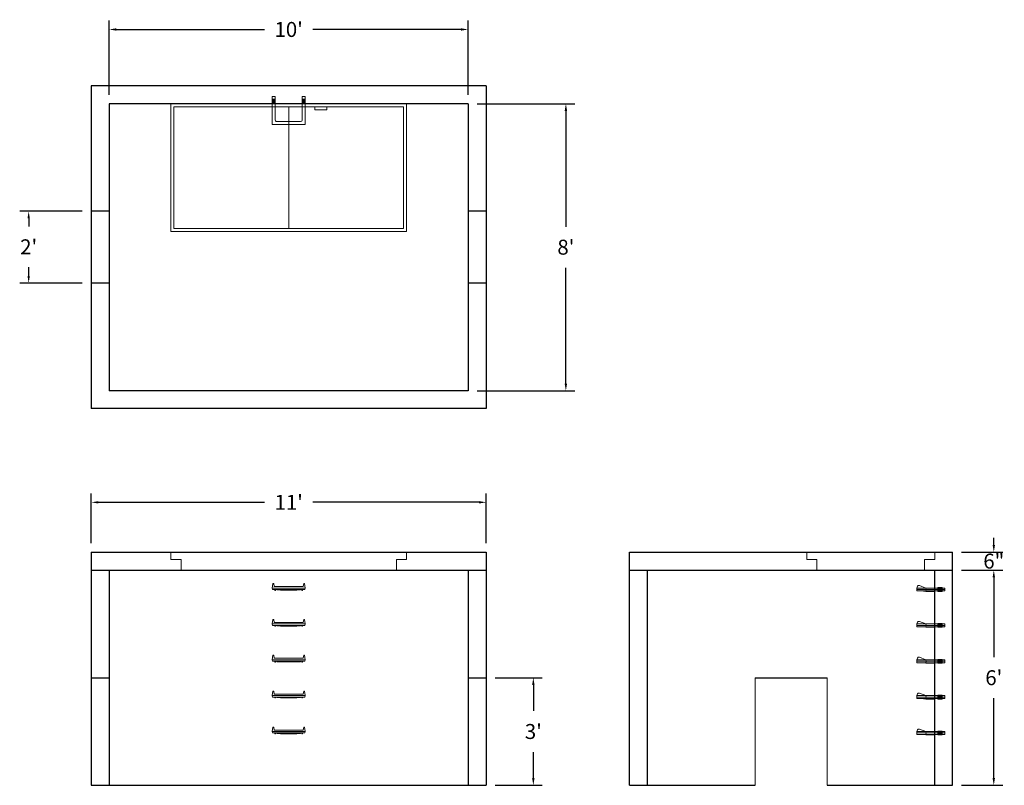
# Model space of a CAD drawing. Units: inches. Extents: x 20 to 349, y 7 to 264.
import ezdxf

# ---------------------------------------------------------------- set-up
doc = ezdxf.new("R2010")
doc.units = ezdxf.units.IN
doc.header["$MEASUREMENT"] = 0
doc.layers.add('DIMENSION', color=7, linetype='Continuous', lineweight=0)
doc.layers.add('HATCH', color=72, linetype='Continuous', lineweight=0)
doc.layers.add('hidden', color=1, linetype='Continuous')
doc.styles.add('SURESPEC', font='times.ttf', dxfattribs={"height": 5})
doc.dimstyles.new('SURESPEC', dxfattribs={"dimscale": 48, "dimtxt": 5, "dimasz": 0.05, "dimexe": 0.0625, "dimexo": 0.0625, "dimgap": 0.09, "dimtad": 0, "dimtih": 1, "dimtoh": 1, "dimdec": 4, "dimzin": 0, "dimdsep": 46, "dimlunit": 4, "dimtxsty": 'SURESPEC', "dimcen": 0.09375, "dimadec": 0, "dimazin": 0, "dimtfac": 1, "dimtdec": 4, "dimtix": 1, "dimtofl": 0, "dimtmove": 0, "dimatfit": 3, "dimfxl": 0, "dimtolj": 1, "dimtzin": 0, "dimarcsym": 0})

# ---------------------------------------------------------------- blocks, each defined once
blk = doc.blocks.new('MANHOLE STEP-10-FRONT VIEW')
at = {"layer": 'DIMENSION'}
for p, q in [((-5.5, -0.5), (-5.34, 1)), ((-5.01, 1), (-5.34, 1)), ((-5.01, 1), (-4.83, 0)), ((0, 0), (-4.83, 0)), ((0, 0), (4.83, 0)), ((5.01, 1), (4.83, 0)), ((5.01, 1), (5.34, 1)), ((5.5, -0.5), (5.34, 1)), ((-5.5, -0.5), (-5.41, -1)), ((0, -0.5), (-5.5, -0.5)), ((0, -1), (-5.41, -1)), ((-4.59, -1), (-4.59, -1.28)), ((-4.59, -1.28), (-4.39, -1.28)), ((-4.39, -1.28), (-4.39, -1)), ((-3.91, -1), (-3.91, -1.15)), ((-3.91, -1.15), (-2.76, -1.24)), ((-2.76, -1.24), (0, -1.24)), ((0, -0.5), (5.5, -0.5)), ((0, -1), (5.41, -1)), ((2.76, -1.24), (0, -1.24)), ((3.91, -1.15), (2.76, -1.24)), ((3.91, -1), (3.91, -1.15)), ((4.39, -1.28), (4.39, -1)), ((4.59, -1.28), (4.39, -1.28)), ((4.59, -1), (4.59, -1.28)), ((5.5, -0.5), (5.41, -1))]:
    blk.add_line(p, q, dxfattribs=at)
blk = doc.blocks.new('MANHOLE STEP-10-SIDE VIEW')
at = {"layer": 'DIMENSION'}
for p, q in [((-3.38, 1), (-3.38, 0)), ((-3.38, 1), (6, 1)), ((-3.38, 0.5), (6, 0.5)), ((-3.38, 0), (6, 0)), ((-2.5, 1.12), (-1, 1.12)), ((-2.5, 1.12), (-2.5, -0.13)), ((-2.25, 1.12), (-2.25, -0.13)), ((-2, 1.12), (-2, -0.13)), ((-1.75, 1.12), (-1.75, -0.13)), ((-1.5, 1.12), (-1.5, -0.13)), ((-1.25, 1.12), (-1.25, -0.13)), ((-1, 1.12), (-1, -0.13)), ((0, 1), (0, -0.13)), ((3, 1), (2.83, 0.51)), ((2.83, 0.51), (3, 0)), ((3, 1), (5.1, 1.83)), ((3, -0.13), (4.5, 0)), ((6, 1), (5.74, 1.57)), ((6, 0), (6, 1)), ((-2.5, -0.13), (-1, -0.13)), ((0, -0.13), (3, -0.13))]:
    blk.add_line(p, q, dxfattribs=at)
blk.add_arc((5.29, 1.36), 0.5, 24.5278, 111.4613, dxfattribs=at)
blk = doc.blocks.new('*D6')
at = {"layer": 'Defpoints', "color": 0}
for p in [(23.12, 199.42), (44.06, 199.42), (44.06, 175.42)]:
    blk.add_point(p, dxfattribs=at)
at = {"layer": 'DIMENSION', "color": 0, "lineweight": -2}
for p, q in [((41.06, 199.42), (20.12, 199.42)), ((23.12, 197.02), (23.12, 194.36)), ((23.12, 177.82), (23.12, 180.72)), ((41.06, 175.42), (20.12, 175.42))]:
    blk.add_line(p, q, dxfattribs=at)
at = {"layer": 'DIMENSION', "color": 0}
for points in [[(22.72, 197.02), (23.52, 197.02), (23.12, 199.42)], [(22.72, 177.82), (23.52, 177.82), (23.12, 175.42)]]:
    blk.add_solid(points, dxfattribs=at)
at = {"layer": 'DIMENSION', "color": 0, "insert": (23.12, 187.54), "char_height": 5, "attachment_point": 5, "style": 'SURESPEC'}
blk.add_mtext("\\A1;2'", dxfattribs=at)
blk = doc.blocks.new('*D7')
at = {"layer": 'Defpoints', "color": 0}
for p in [(176.06, 43.42), (176.06, 7.42), (191.87, 7.42)]:
    blk.add_point(p, dxfattribs=at)
at = {"layer": 'DIMENSION', "color": 0, "lineweight": -2}
for p, q in [((179.06, 43.42), (194.87, 43.42)), ((191.87, 41.02), (191.87, 32.28)), ((191.87, 9.82), (191.87, 18.56)), ((179.06, 7.42), (194.87, 7.42))]:
    blk.add_line(p, q, dxfattribs=at)
at = {"layer": 'DIMENSION', "color": 0}
for points in [[(191.47, 41.02), (192.27, 41.02), (191.87, 43.42)], [(191.47, 9.82), (192.27, 9.82), (191.87, 7.42)]]:
    blk.add_solid(points, dxfattribs=at)
at = {"layer": 'DIMENSION', "color": 0, "insert": (191.87, 25.42), "char_height": 5, "attachment_point": 5, "style": 'SURESPEC'}
blk.add_mtext("\\A1;3'", dxfattribs=at)
blk = doc.blocks.new('*D8')
at = {"layer": 'Defpoints', "color": 0}
for p in [(332.06, 85.42), (345.83, 85.42), (332.06, 79.42)]:
    blk.add_point(p, dxfattribs=at)
at = {"layer": 'DIMENSION', "color": 0, "lineweight": -2}
for p, q in [((345.83, 87.82), (345.83, 90.22)), ((335.06, 85.42), (348.83, 85.42)), ((335.06, 79.42), (348.83, 79.42)), ((345.83, 77.02), (345.83, 74.62))]:
    blk.add_line(p, q, dxfattribs=at)
at = {"layer": 'DIMENSION', "color": 0}
for points in [[(345.43, 87.82), (346.23, 87.82), (345.83, 85.42)], [(345.43, 77.02), (346.23, 77.02), (345.83, 79.42)]]:
    blk.add_solid(points, dxfattribs=at)
at = {"layer": 'DIMENSION', "color": 0, "insert": (345.83, 82.42), "char_height": 5, "attachment_point": 5, "style": 'SURESPEC'}
blk.add_mtext('\\A1;6"', dxfattribs=at)
blk = doc.blocks.new('*D9')
at = {"layer": 'Defpoints', "color": 0}
for p in [(332.06, 79.42), (345.83, 79.42), (332.06, 7.42)]:
    blk.add_point(p, dxfattribs=at)
at = {"layer": 'DIMENSION', "color": 0, "lineweight": -2}
for p, q in [((335.06, 79.42), (348.83, 79.42)), ((345.83, 77.02), (345.83, 50.28)), ((345.83, 9.82), (345.83, 36.56)), ((335.06, 7.42), (348.83, 7.42))]:
    blk.add_line(p, q, dxfattribs=at)
at = {"layer": 'DIMENSION', "color": 0}
for points in [[(345.43, 77.02), (346.23, 77.02), (345.83, 79.42)], [(345.43, 9.82), (346.23, 9.82), (345.83, 7.42)]]:
    blk.add_solid(points, dxfattribs=at)
at = {"layer": 'DIMENSION', "color": 0, "insert": (345.83, 43.42), "char_height": 5, "attachment_point": 5, "style": 'SURESPEC'}
blk.add_mtext("\\A1;6'", dxfattribs=at)
blk = doc.blocks.new('*D10')
at = {"layer": 'Defpoints', "color": 0}
for p in [(176.06, 102.08), (44.06, 85.42), (176.06, 85.42)]:
    blk.add_point(p, dxfattribs=at)
at = {"layer": 'DIMENSION', "color": 0, "lineweight": -2}
for p, q in [((44.06, 88.42), (44.06, 105.08)), ((46.46, 102.08), (101.97, 102.08)), ((173.66, 102.08), (118.15, 102.08)), ((176.06, 88.42), (176.06, 105.08))]:
    blk.add_line(p, q, dxfattribs=at)
at = {"layer": 'DIMENSION', "color": 0}
for points in [[(46.46, 102.48), (46.46, 101.68), (44.06, 102.08)], [(173.66, 102.48), (173.66, 101.68), (176.06, 102.08)]]:
    blk.add_solid(points, dxfattribs=at)
at = {"layer": 'DIMENSION', "color": 0, "insert": (110.06, 102.08), "char_height": 5, "attachment_point": 5, "style": 'SURESPEC'}
blk.add_mtext("\\A1;11'", dxfattribs=at)
blk = doc.blocks.new('*D11')
at = {"layer": 'Defpoints', "color": 0}
for p in [(170.06, 235.42), (170.06, 139.42), (202.74, 139.42)]:
    blk.add_point(p, dxfattribs=at)
at = {"layer": 'DIMENSION', "color": 0, "lineweight": -2}
for p, q in [((173.06, 235.42), (205.74, 235.42)), ((202.74, 233.02), (202.74, 194.28)), ((202.74, 141.82), (202.74, 180.56)), ((173.06, 139.42), (205.74, 139.42))]:
    blk.add_line(p, q, dxfattribs=at)
at = {"layer": 'DIMENSION', "color": 0}
for points in [[(202.34, 233.02), (203.14, 233.02), (202.74, 235.42)], [(202.34, 141.82), (203.14, 141.82), (202.74, 139.42)]]:
    blk.add_solid(points, dxfattribs=at)
at = {"layer": 'DIMENSION', "color": 0, "insert": (202.74, 187.42), "char_height": 5, "attachment_point": 5, "style": 'SURESPEC'}
blk.add_mtext("\\A1;8'", dxfattribs=at)
blk = doc.blocks.new('*D12')
at = {"layer": 'Defpoints', "color": 0}
for p in [(170.06, 260.24), (50.06, 235.42), (170.06, 235.42)]:
    blk.add_point(p, dxfattribs=at)
at = {"layer": 'DIMENSION', "color": 0, "lineweight": -2}
for p, q in [((50.06, 238.42), (50.06, 263.24)), ((52.46, 260.24), (101.97, 260.24)), ((167.66, 260.24), (118.15, 260.24)), ((170.06, 238.42), (170.06, 263.24))]:
    blk.add_line(p, q, dxfattribs=at)
at = {"layer": 'DIMENSION', "color": 0}
for points in [[(52.46, 260.64), (52.46, 259.84), (50.06, 260.24)], [(167.66, 260.64), (167.66, 259.84), (170.06, 260.24)]]:
    blk.add_solid(points, dxfattribs=at)
at = {"layer": 'DIMENSION', "color": 0, "insert": (110.06, 260.24), "char_height": 5, "attachment_point": 5, "style": 'SURESPEC'}
blk.add_mtext("\\A1;10'", dxfattribs=at)
blk = doc.blocks.new('MANHOLE STEP-10-TOP VIEW')
at = {"layer": 'DIMENSION'}
for p, q in [((0, 11), (0, 10)), ((0, 11), (9.375, 11)), ((0, 10), (7.875, 10)), ((0.875, 11), (0.875, 10)), ((1.125, 11), (1.125, 10)), ((1.375, 11), (1.375, 10)), ((1.625, 11), (1.625, 10)), ((1.875, 11), (1.875, 10)), ((2.125, 11), (2.125, 10)), ((2.375, 11), (2.375, 10)), ((3.375, 11), (3.375, 10)), ((9.375, 11), (9.375, 0)), ((8.375, 9.5), (8.375, 1.5)), ((0, 1), (0, 0)), ((0, 1), (7.875, 1)), ((0, 0), (9.375, 0)), ((0.875, 1), (0.875, 0)), ((1.125, 1), (1.125, 0)), ((1.375, 1), (1.375, 0)), ((1.625, 1), (1.625, 0)), ((1.875, 1), (1.875, 0)), ((2.125, 1), (2.125, 0)), ((2.375, 1), (2.375, 0)), ((3.375, 1), (3.375, 0))]:
    blk.add_line(p, q, dxfattribs=at)
for centre, start, end in [((7.875, 9.5), 0, 90), ((7.875, 1.5), 270, 0)]:
    blk.add_arc(centre, 0.5, start, end, dxfattribs=at)
blk = doc.blocks.new('72x36 top')
at = {"layer": 'HATCH'}
for p, q in [((-39.38, 0), (-39.38, -42.75)), ((39.37, 0), (-39.38, 0)), ((39.37, -42.75), (39.37, 0)), ((-38.38, -1), (-38.38, -41.75)), ((38.37, -1), (-38.38, -1)), ((0, -41.75), (0, -1)), ((8.76, -1), (8.76, -2)), ((12.76, -2), (8.76, -2)), ((12.76, -1), (12.76, -2)), ((38.37, -41.75), (38.37, -1)), ((-39.38, -42.75), (39.37, -42.75)), ((-38.38, -41.75), (38.37, -41.75))]:
    blk.add_line(p, q, dxfattribs=at)
blk = doc.blocks.new('72 side view')
at = {"layer": 'HATCH'}
for p, q in [((-39.375, -2.5), (-39.375, 0)), ((-39.375, 0), (39.375, 0)), ((39.375, 0), (39.375, -2.5)), ((-39.375, -2.5), (-36, -2.5)), ((-36, -6), (-36, -2.5)), ((36, -2.5), (39.375, -2.5)), ((36, -2.5), (36, -6)), ((36, -6), (-36, -6))]:
    blk.add_line(p, q, dxfattribs=at)
blk = doc.blocks.new('36 side grab top right')
at = {"layer": 'HATCH'}
for p, q in [((-42.75, -2.5), (-42.75, 0)), ((-42.75, 0), (0, 0)), ((0, 0), (0, -2.5)), ((-42.75, -2.5), (-39.375, -2.5)), ((-39.375, -6), (-39.375, -2.5)), ((-3.375, -2.5), (0, -2.5)), ((-3.375, -2.5), (-3.375, -6)), ((-3.375, -6), (-39.375, -6))]:
    blk.add_line(p, q, dxfattribs=at)

msp = doc.modelspace()

# ---------------------------------------------------------------- linework, layer by layer
for p, q in [((176.06208, 241.41839), (44.06208, 241.41839)), ((44.06208, 241.41839), (44.06208, 133.41839)), ((176.06208, 241.41839), (176.06208, 133.41839)), ((170.06208, 235.41839), (50.06208, 235.41839)), ((50.06208, 235.41839), (50.06208, 139.41839)), ((170.06208, 235.41839), (170.06208, 139.41839)), ((170.06208, 139.41839), (50.06208, 139.41839)), ((176.06208, 133.41839), (44.06208, 133.41839)), ((44.06208, 85.41839), (176.06208, 85.41839)), ((44.06208, 85.41839), (44.06208, 7.41839)), ((176.06208, 85.41839), (176.06208, 7.41839)), ((224.06208, 85.41839), (332.06208, 85.41839)), ((224.06208, 7.41839), (224.06208, 85.41839)), ((332.06208, 7.41839), (332.06208, 85.41839)), ((44.06208, 79.41839), (176.06208, 79.41839)), ((50.06208, 79.41839), (50.06208, 7.41839)), ((170.06208, 79.41839), (170.06208, 7.41839)), ((224.06208, 79.41839), (332.06208, 79.41839)), ((230.06208, 7.41839), (230.06208, 79.41839)), ((326.06208, 7.41839), (326.06208, 79.41839)), ((266.06208, 43.41839), (290.06208, 43.41839)), ((44.06208, 7.41839), (176.06208, 7.41839)), ((224.06208, 7.41839), (266.06208, 7.41839)), ((290.06208, 7.41839), (332.06208, 7.41839))]:
    msp.add_line(p, q)
at = {"layer": 'DIMENSION'}
for p, q in [((266.06208, 43.41839), (266.06208, 7.41839)), ((290.06208, 43.41839), (290.06208, 7.41839))]:
    msp.add_line(p, q, dxfattribs=at)
at = {"layer": 'hidden'}
for p, q in [((50.06208, 199.41839), (44.06208, 199.41839)), ((176.06208, 199.41839), (170.06208, 199.41839)), ((50.06208, 175.41839), (44.06208, 175.41839)), ((176.06208, 175.41839), (170.06208, 175.41839)), ((44.06208, 43.41839), (50.06208, 43.41839)), ((170.06208, 43.41839), (176.06208, 43.41839))]:
    msp.add_line(p, q, dxfattribs=at)

# ---------------------------------------------------------------- block references
at = {"rotation": 270}
msp.add_blockref('MANHOLE STEP-10-TOP VIEW', (104.56208, 237.79339), dxfattribs=at)
for name, p in [('72x36 top', (110.06208, 235.41839)), ('72 side view', (110.06208, 85.41839)), ('36 side grab top right', (326.06208, 85.41839)), ('MANHOLE STEP-10-FRONT VIEW', (110.06208, 73.91839)), ('MANHOLE STEP-10-FRONT VIEW', (110.06208, 61.91839)), ('MANHOLE STEP-10-FRONT VIEW', (110.06208, 49.91839)), ('MANHOLE STEP-10-FRONT VIEW', (110.06208, 37.91839)), ('MANHOLE STEP-10-FRONT VIEW', (110.06208, 25.91839))]:
    msp.add_blockref(name, p)
at = {"xscale": -1}
for p in [(326.06208, 72.41839), (326.06208, 60.41839), (326.06208, 48.41839), (326.06208, 36.41839), (326.06208, 24.41839)]:
    msp.add_blockref('MANHOLE STEP-10-SIDE VIEW', p, dxfattribs=at)

# ---------------------------------------------------------------- dimensions: what is measured, and where the dimension line sits
at = {"layer": 'DIMENSION'}
dim = msp.add_linear_dim(base=(170.06208, 260.23583), p1=(50.06208, 235.41839), p2=(170.06208, 235.41839), dimstyle='SURESPEC', dxfattribs=at)
dim.commit()
dim.dimension.update_dxf_attribs({"geometry": '*D12', "text_midpoint": (110.06208, 260.23583), "dimtype": 160})
for base, p1, p2, picture, middle in [((202.74044, 139.41839), (170.06208, 235.41839), (170.06208, 139.41839), '*D11', (202.74044, 187.41839)), ((23.11577, 199.41839), (44.06208, 175.41839), (44.06208, 199.41839), '*D6', (23.11577, 187.54049)), ((345.83361, 85.41839), (332.06208, 79.41839), (332.06208, 85.41839), '*D8', (345.83361, 82.41839)), ((191.87455, 7.41839), (176.06208, 43.41839), (176.06208, 7.41839), '*D7', (191.87455, 25.41839))]:
    dim = msp.add_linear_dim(base=base, p1=p1, p2=p2, angle=90, dimstyle='SURESPEC', dxfattribs=at)
    dim.commit()
    dim.dimension.update_dxf_attribs({"geometry": picture, "text_midpoint": middle, "dimtype": 160})
dim = msp.add_linear_dim(base=(176.06208, 102.07849), p1=(44.06208, 85.41839), p2=(176.06208, 85.41839), dimstyle='SURESPEC', dxfattribs=at)
dim.commit()
dim.dimension.update_dxf_attribs({"geometry": '*D10', "text_midpoint": (110.06208, 102.07849)})
dim = msp.add_linear_dim(base=(345.83361, 79.41839), p1=(332.06208, 7.41839), p2=(332.06208, 79.41839), angle=90, dimstyle='SURESPEC', dxfattribs=at)
dim.commit()
dim.dimension.update_dxf_attribs({"geometry": '*D9', "text_midpoint": (345.83361, 43.41839)})

doc.saveas('drawing.dxf')
